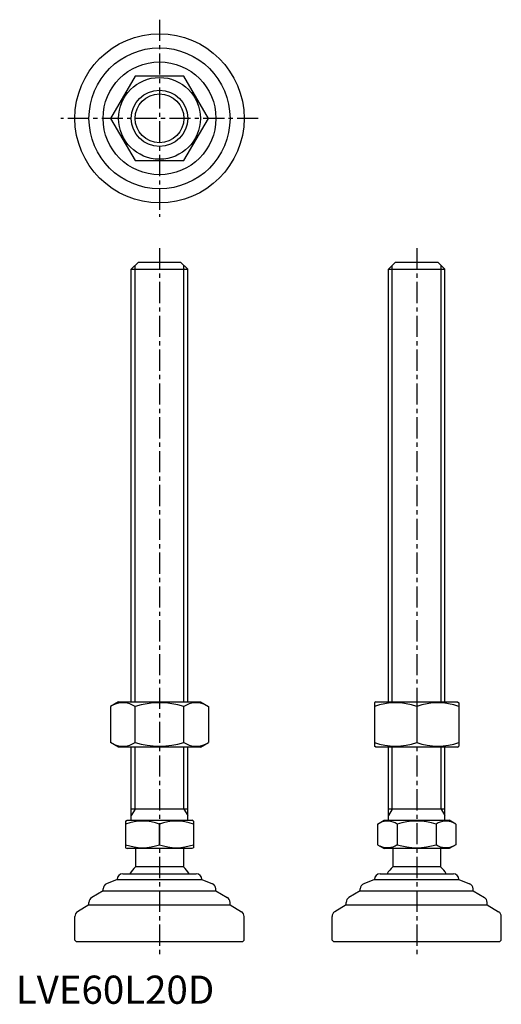
# Model space of a CAD drawing. Extents: x 1 to 172, y 0 to 349.
import ezdxf

# ---------------------------------------------------------------- set-up
doc = ezdxf.new("R2010")
doc.units = 0
doc.header["$LTSCALE"] = 6
doc.header["$MEASUREMENT"] = 0
doc.linetypes.add('CENTER', pattern=[2, 1.25, -0.25, 0.25, -0.25])
doc.layers.get('0').update_dxf_attribs({"linetype": 'CONTINUOUS'})
doc.layers.add('1', color=1, linetype='CENTER')
doc.layers.add('3', color=3, linetype='CONTINUOUS')
doc.styles.add('Standard1', font='ARIAL.TTF')

msp = doc.modelspace()

# ---------------------------------------------------------------- linework, layer by layer
for p, q in [((42.28, 329.16), (33.62, 314.16)), ((59.6, 329.16), (42.28, 329.16)), ((68.26, 314.16), (59.6, 329.16)), ((33.62, 314.16), (42.28, 299.16)), ((59.6, 299.16), (68.26, 314.16)), ((42.28, 299.16), (59.6, 299.16)), ((40.94, 260.6), (43.44, 263.1)), ((43.44, 263.1), (58.44, 263.1)), ((58.44, 263.1), (60.94, 260.6)), ((132.12, 260.6), (134.62, 263.1)), ((134.62, 263.1), (149.62, 263.1)), ((149.62, 263.1), (152.12, 260.6)), ((40.94, 107.1), (40.94, 260.6)), ((40.94, 260.6), (60.94, 260.6)), ((60.94, 107.1), (60.94, 260.6)), ((132.12, 260.6), (152.12, 260.6)), ((132.12, 107.1), (132.12, 260.6)), ((152.12, 107.1), (152.12, 260.6)), ((36.44, 107.1), (33.62, 105.47)), ((33.62, 105.47), (33.62, 92.73)), ((36.44, 107.1), (65.44, 107.1)), ((42.28, 92.73), (42.28, 105.47)), ((59.6, 92.73), (59.6, 105.47)), ((65.44, 107.1), (68.26, 105.47)), ((68.26, 105.47), (68.26, 92.73)), ((127.62, 107.1), (127.12, 106.81)), ((127.12, 106.81), (127.12, 91.39)), ((127.62, 107.1), (156.62, 107.1)), ((142.12, 105.47), (142.12, 92.73)), ((156.62, 107.1), (157.12, 106.81)), ((157.12, 106.81), (157.12, 91.39)), ((36.44, 91.1), (33.62, 92.73)), ((65.44, 91.1), (36.44, 91.1)), ((40.94, 65.1), (40.94, 91.1)), ((60.94, 65.1), (60.94, 91.1)), ((65.44, 91.1), (68.26, 92.73)), ((127.62, 91.1), (127.12, 91.39)), ((156.62, 91.1), (127.62, 91.1)), ((132.12, 65.1), (132.12, 91.1)), ((152.12, 65.1), (152.12, 91.1)), ((156.62, 91.1), (157.12, 91.39)), ((60.94, 69.1), (40.94, 69.1)), ((152.12, 69.1), (132.12, 69.1)), ((38.94, 64.81), (39.44, 65.1)), ((38.94, 64.81), (38.94, 55.39)), ((39.44, 65.1), (62.44, 65.1)), ((50.94, 56.46), (50.94, 63.74)), ((62.94, 64.81), (62.44, 65.1)), ((62.94, 64.81), (62.94, 55.39)), ((128.27, 63.74), (130.62, 65.1)), ((128.27, 63.74), (128.27, 56.46)), ((130.62, 65.1), (153.62, 65.1)), ((135.19, 63.74), (135.19, 56.46)), ((149.05, 63.74), (149.05, 56.46)), ((155.98, 63.74), (153.62, 65.1)), ((155.98, 63.74), (155.98, 56.46)), ((128.27, 56.46), (130.62, 55.1)), ((155.98, 56.46), (153.62, 55.1)), ((38.94, 55.39), (39.44, 55.1)), ((62.44, 55.1), (39.44, 55.1)), ((42.44, 55.1), (42.44, 48.6)), ((59.44, 55.1), (59.44, 48.6)), ((62.94, 55.39), (62.44, 55.1)), ((153.62, 55.1), (130.62, 55.1)), ((133.62, 55.1), (133.62, 48.6)), ((150.62, 55.1), (150.62, 48.6)), ((37.94, 46.1), (63.94, 46.1)), ((59.44, 48.6), (42.44, 48.6)), ((129.12, 46.1), (155.12, 46.1)), ((150.62, 48.6), (133.62, 48.6)), ((35.94, 44.1), (32.19, 42.61)), ((35.94, 44.1), (35.94, 44.1)), ((35.94, 44.1), (65.94, 44.1)), ((65.94, 44.1), (69.68, 42.61)), ((65.94, 44.1), (65.94, 44.1)), ((127.12, 44.1), (123.38, 42.61)), ((127.12, 44.1), (157.12, 44.1)), ((127.12, 44.1), (127.12, 44.1)), ((157.12, 44.1), (157.12, 44.1)), ((157.12, 44.1), (160.86, 42.61)), ((30.94, 40.1), (26.91, 37.69)), ((30.94, 40.1), (30.94, 40.75)), ((30.94, 40.1), (70.94, 40.1)), ((70.94, 40.1), (70.94, 40.75)), ((70.94, 40.1), (74.97, 37.69)), ((122.12, 40.1), (118.09, 37.69)), ((122.12, 40.1), (122.12, 40.75)), ((122.12, 40.1), (162.12, 40.1)), ((162.12, 40.1), (162.12, 40.75)), ((162.12, 40.1), (166.15, 37.69)), ((25.94, 35.1), (21.91, 32.69)), ((25.94, 35.1), (25.94, 35.97)), ((25.94, 35.1), (75.94, 35.1)), ((75.94, 35.1), (75.94, 35.97)), ((75.94, 35.1), (79.97, 32.69)), ((117.12, 35.1), (113.09, 32.69)), ((117.12, 35.1), (117.12, 35.97)), ((117.12, 35.1), (167.12, 35.1)), ((167.12, 35.1), (167.12, 35.97)), ((167.12, 35.1), (171.15, 32.69)), ((20.94, 22.6), (20.94, 30.97)), ((80.94, 22.6), (80.94, 30.97)), ((112.12, 22.6), (112.12, 30.97)), ((172.12, 22.6), (172.12, 30.97)), ((20.94, 22.6), (21.44, 22.1)), ((21.44, 22.1), (80.44, 22.1)), ((80.94, 22.6), (80.44, 22.1)), ((112.12, 22.6), (112.62, 22.1)), ((112.62, 22.1), (171.62, 22.1)), ((172.12, 22.6), (171.62, 22.1))]:
    msp.add_line(p, q)
for radius in [30, 25, 20, 14.5, 10]:
    msp.add_circle((50.94, 314.16), radius)
for centre, radius, start, end in [((37.95, 99.15), 7.67, 124.3842, 124.3842), ((37.95, 99.06), 7.67, 235.6158, 235.6158), ((37.95, 99.15), 7.67, 55.6158, 115.6158), ((50.94, 78.15), 28.66, 72.412, 107.588), ((63.93, 99.15), 7.67, 55.6158, 55.6158), ((63.93, 99.06), 7.67, 304.3842, 304.3842), ((63.93, 99.15), 7.67, 64.3842, 124.3842), ((134.62, 85.15), 21.66, 69.7438, 110.2562), ((149.62, 85.15), 21.66, 69.7438, 110.2562), ((37.95, 99.06), 7.67, 244.3842, 304.3842), ((50.94, 120.05), 28.66, 252.412, 287.588), ((63.93, 99.06), 7.67, 235.6158, 295.6158), ((134.62, 113.05), 21.66, 249.7438, 290.2562), ((149.62, 113.05), 21.66, 249.7438, 290.2562), ((44.94, 47.48), 17.33, 69.7438, 110.2562), ((56.94, 47.48), 17.33, 69.7438, 110.2562), ((131.73, 58.68), 6.13, 55.6158, 115.6158), ((142.12, 41.89), 22.93, 72.412, 107.588), ((152.51, 58.68), 6.13, 64.3842, 124.3842), ((44.94, 72.72), 17.33, 249.7438, 290.2562), ((56.94, 72.72), 17.33, 249.7438, 290.2562), ((131.73, 61.53), 6.13, 244.3842, 304.3842), ((142.12, 78.32), 22.93, 252.412, 287.588), ((152.51, 61.53), 6.13, 235.6158, 295.6158), ((37.94, 44.1), 2, 90, 180), ((50.94, 39.77), 12.25, 133.8799, 148.888), ((50.94, 39.77), 12.25, 31.112, 46.1201), ((63.94, 44.1), 2, 0, 90), ((129.12, 44.1), 2, 90, 180), ((142.12, 39.77), 12.25, 133.8799, 148.888), ((142.12, 39.77), 12.25, 31.112, 46.1201), ((155.12, 44.1), 2, 0, 90), ((32.94, 40.75), 2, 111.8014, 180), ((68.94, 40.75), 2, 360, 68.1986), ((124.12, 40.75), 2, 111.8014, 180), ((160.12, 40.75), 2, 360, 68.1986), ((27.94, 35.97), 2, 120.9638, 180), ((73.94, 35.97), 2, 0, 59.0362), ((119.12, 35.97), 2, 120.9638, 180), ((165.12, 35.97), 2, 0, 59.0362), ((22.94, 30.97), 2, 120.9638, 180), ((78.94, 30.97), 2, 360, 59.0362), ((114.12, 30.97), 2, 120.9638, 180), ((170.12, 30.97), 2, 360, 59.0362)]:
    msp.add_arc(centre, radius, start, end)
at = {"layer": '1'}
for p, q in [((50.94, 349.16), (50.94, 279.16)), ((85.94, 314.16), (15.94, 314.16)), ((50.94, 268.1), (50.94, 17.1)), ((142.12, 268.1), (142.12, 17.1))]:
    msp.add_line(p, q, dxfattribs=at)
at = {"layer": '3'}
for p, q in [((42.29, 107.1), (42.29, 261.96)), ((59.58, 107.1), (59.58, 261.96)), ((133.47, 107.1), (133.47, 261.96)), ((150.77, 107.1), (150.77, 261.96)), ((42.29, 69.1), (42.29, 91.1)), ((59.58, 69.1), (59.58, 91.1)), ((133.47, 69.1), (133.47, 91.1)), ((150.77, 69.1), (150.77, 91.1)), ((42.29, 69.1), (40.94, 66.76)), ((59.58, 69.1), (60.94, 66.76)), ((133.47, 69.1), (132.12, 66.76)), ((150.77, 69.1), (152.12, 66.76))]:
    msp.add_line(p, q, dxfattribs=at)
msp.add_circle((50.94, 314.16), 8.65, dxfattribs=at)

# ---------------------------------------------------------------- texts
at = {"color": 3, "style": 'Standard1'}
msp.add_text('LVE60L20D', height=10, dxfattribs=at).set_placement((0, 0))

doc.saveas('drawing.dxf')
